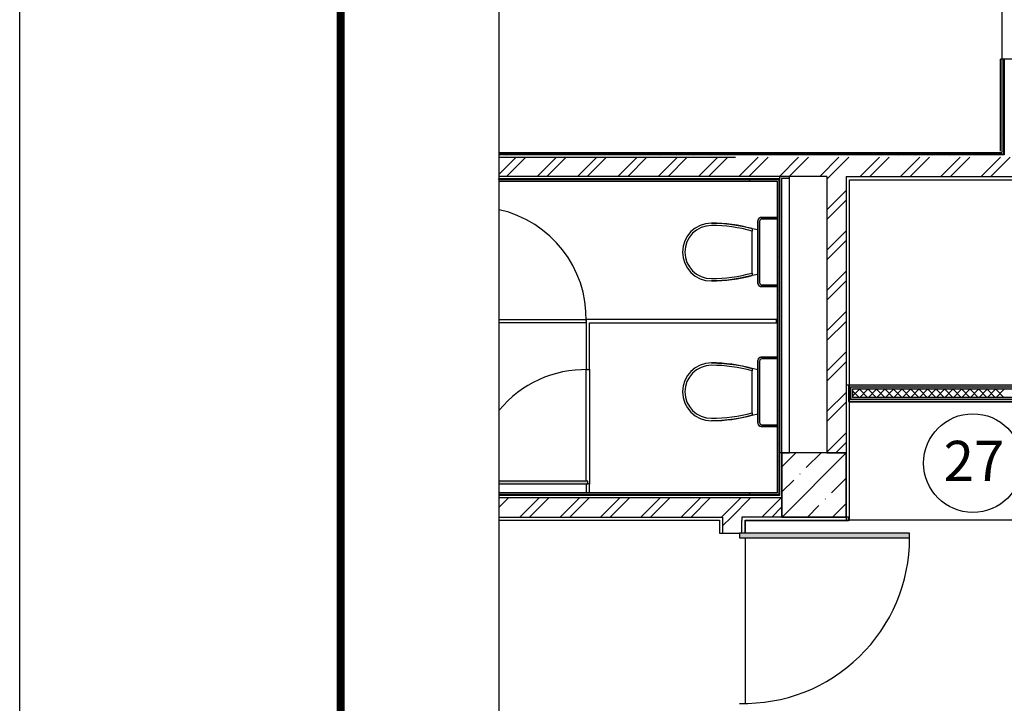
# Model space of a CAD drawing. Units: millimetres. Extents: x -781 to 2918, y -2451 to 297.
# Drawn here: x 0 to 61, y -2259 to -2216 of the extents above; entities that cross this region are included whole.
import ezdxf

# ---------------------------------------------------------------- set-up
doc = ezdxf.new("R2010")
doc.units = ezdxf.units.MM
doc.header["$LTSCALE"] = 3
doc.layers.add('СБ_!Форматы', color=18, linetype='Continuous', lineweight=25)
doc.styles.add('ISOCPEUR', font='isocpeui.ttf', dxfattribs={"height": 2.5})
doc.styles.add('vvp_Font', font='isocpeui.ttf')

# ---------------------------------------------------------------- blocks, each defined once
blk = doc.blocks.new('*U17')
blk.add_line((-420, 0), (-420, 297))
at = {"const_width": 0.5}
blk.add_lwpolyline([(-400, 5), (-400, 292), (-5, 292), (-5, 5)], close=True, dxfattribs=at)
at = {"style": 'vvp_Font', "flags": 8}
blk.add_attdef('РАЗМЕР', (-33, 1), '', height=3, dxfattribs=at)
at = {"color": 1, "style": 'vvp_Font', "flags": 9}
blk.add_attdef('ФОРМАТ', (-41.575, -3.839), '', height=3, dxfattribs=at)
blk = doc.blocks.new('ADSK_Марка_Помещение_1_ГОСТ21-501-2011 - Номер-85995-План на отм_ 0_000')
blk.add_circle((0, 0), 3.072)

msp = doc.modelspace()

# ---------------------------------------------------------------- hatches: boundary and pattern name
for points in [[(47.339, -2243.236), (47.464, -2243.236), (47.464, -2226.161), (47.964, -2226.161), (47.964, -2226.036), (47.339, -2226.036), (47.339, -2242.219)], [(51.639, -2239.911), (51.764, -2239.911), (51.764, -2239.161), (78.414, -2239.161), (78.414, -2239.036), (51.639, -2239.036), (51.639, -2239.161)], [(51.764, -2239.786), (51.889, -2239.786), (51.889, -2239.286), (78.539, -2239.286), (78.539, -2239.161), (51.764, -2239.161), (51.764, -2239.286)], [(55.439, -2248.536), (55.439, -2248.236), (44.839, -2248.236), (44.839, -2248.536), (51.266, -2248.536)]]:
    msp.add_hatch(color=256).paths.add_polyline_path(points, flags=0)
h = msp.add_hatch(color=256)
h.paths.add_polyline_path([(77.917, -2240.036), (79.289, -2240.036), (79.289, -2239.911), (67.064, -2239.911), (67.064, -2240.036), (72.587, -2240.036)], flags=0)
h.paths.add_polyline_path([(66.314, -2240.036), (66.314, -2239.911), (51.639, -2239.911), (51.639, -2240.036), (66.189, -2240.036)], flags=0)
h = msp.add_hatch(color=256)
h.paths.add_polyline_path([(77.917, -2239.911), (79.164, -2239.911), (79.164, -2239.786), (66.939, -2239.786), (66.939, -2239.911), (72.587, -2239.911)], flags=0)
h.paths.add_polyline_path([(66.314, -2239.911), (66.439, -2239.911), (66.439, -2239.786), (51.764, -2239.786), (51.764, -2239.911), (61.927, -2239.911)], flags=0)
msp.add_hatch(color=256).paths.add_polyline_path([(29.874, -2245.001), (29.874, -2245.161), (35.389, -2245.161), (35.389, -2245.001)])

# ---------------------------------------------------------------- linework, layer by layer
for p, q in [((61.189, -2211.636), (61.189, -2218.736)), ((61.109, -2224.456), (61.109, -2218.736)), ((61.189, -2218.736), (61.109, -2218.736)), ((62.989, -2218.736), (61.189, -2218.736)), ((61.189, -2218.736), (61.189, -2224.536)), ((61.289, -2218.736), (61.289, -2224.636)), ((61.289, -2219.169), (61.339, -2219.119)), ((61.339, -2218.736), (61.339, -2224.686)), ((61.289, -2220.23), (61.339, -2220.18)), ((61.289, -2221.291), (61.339, -2221.241)), ((61.289, -2222.351), (61.339, -2222.301)), ((61.289, -2223.412), (61.339, -2223.362)), ((29.874, -2224.536), (61.189, -2224.536)), ((61.289, -2224.636), (29.874, -2224.636)), ((61.339, -2224.686), (29.874, -2224.686)), ((30.316, -2224.686), (30.366, -2224.636)), ((31.377, -2224.686), (31.427, -2224.636)), ((32.438, -2224.686), (32.488, -2224.636)), ((33.498, -2224.686), (33.548, -2224.636)), ((34.559, -2224.686), (34.609, -2224.636)), ((35.62, -2224.686), (35.67, -2224.636)), ((36.68, -2224.686), (36.73, -2224.636)), ((37.741, -2224.686), (37.791, -2224.636)), ((38.802, -2224.686), (38.852, -2224.636)), ((39.862, -2224.686), (39.912, -2224.636)), ((40.923, -2224.686), (40.973, -2224.636)), ((41.984, -2224.686), (42.034, -2224.636)), ((43.044, -2224.686), (43.094, -2224.636)), ((44.105, -2224.686), (44.155, -2224.636)), ((45.166, -2224.686), (45.216, -2224.636)), ((45.489, -2224.636), (45.489, -2224.536)), ((46.226, -2224.686), (46.276, -2224.636)), ((47.287, -2224.686), (47.337, -2224.636)), ((48.348, -2224.686), (48.398, -2224.636)), ((49.408, -2224.686), (49.458, -2224.636)), ((50.469, -2224.686), (50.519, -2224.636)), ((51.53, -2224.686), (51.58, -2224.636)), ((52.59, -2224.686), (52.64, -2224.636)), ((53.651, -2224.686), (53.701, -2224.636)), ((54.712, -2224.686), (54.762, -2224.636)), ((55.772, -2224.686), (55.822, -2224.636)), ((56.833, -2224.686), (56.883, -2224.636)), ((57.893, -2224.686), (57.943, -2224.636)), ((58.954, -2224.686), (59.004, -2224.636)), ((60.015, -2224.686), (60.065, -2224.636)), ((61.075, -2224.686), (61.125, -2224.636)), ((61.289, -2224.473), (61.339, -2224.423)), ((29.874, -2225.886), (30.924, -2224.836)), ((29.874, -2224.836), (44.6, -2224.836)), ((30.334, -2226.036), (31.534, -2224.836)), ((32.239, -2226.036), (33.439, -2224.836)), ((32.848, -2226.036), (34.048, -2224.836)), ((34.753, -2226.036), (35.953, -2224.836)), ((35.363, -2226.036), (36.563, -2224.836)), ((37.268, -2226.036), (38.468, -2224.836)), ((37.877, -2226.036), (39.077, -2224.836)), ((39.782, -2226.036), (40.982, -2224.836)), ((40.392, -2226.036), (41.592, -2224.836)), ((42.297, -2226.036), (43.497, -2224.836)), ((42.906, -2226.036), (44.106, -2224.836)), ((44.811, -2226.036), (46.011, -2224.836)), ((45.421, -2226.036), (46.621, -2224.836)), ((47.326, -2226.036), (48.526, -2224.836)), ((47.935, -2226.036), (49.135, -2224.836)), ((49.84, -2226.036), (51.04, -2224.836)), ((50.45, -2226.036), (51.65, -2224.836)), ((52.355, -2226.036), (53.555, -2224.836)), ((52.964, -2226.036), (54.164, -2224.836)), ((54.869, -2226.036), (56.069, -2224.836)), ((55.479, -2226.036), (56.679, -2224.836)), ((57.384, -2226.036), (58.584, -2224.836)), ((57.993, -2226.036), (59.193, -2224.836)), ((59.898, -2226.036), (61.098, -2224.836)), ((60.507, -2226.036), (61.707, -2224.836)), ((50.289, -2226.036), (29.874, -2226.036)), ((47.339, -2226.036), (47.339, -2243.236)), ((47.964, -2243.236), (47.964, -2226.036)), ((50.289, -2226.197), (50.45, -2226.036)), ((50.289, -2226.036), (50.289, -2243.236)), ((51.489, -2226.036), (79.089, -2226.036)), ((51.489, -2226.036), (51.489, -2247.436)), ((29.827, -2226.236), (29.877, -2226.186)), ((47.339, -2226.186), (29.874, -2226.186)), ((47.289, -2226.236), (29.874, -2226.236)), ((29.874, -2226.336), (47.189, -2226.336)), ((30.888, -2226.236), (30.938, -2226.186)), ((31.948, -2226.236), (31.998, -2226.186)), ((33.009, -2226.236), (33.059, -2226.186)), ((34.07, -2226.236), (34.12, -2226.186)), ((35.13, -2226.236), (35.18, -2226.186)), ((36.191, -2226.236), (36.241, -2226.186)), ((37.252, -2226.236), (37.302, -2226.186)), ((38.312, -2226.236), (38.362, -2226.186)), ((39.373, -2226.236), (39.423, -2226.186)), ((40.434, -2226.236), (40.484, -2226.186)), ((41.494, -2226.236), (41.544, -2226.186)), ((42.555, -2226.236), (42.605, -2226.186)), ((43.616, -2226.236), (43.666, -2226.186)), ((44.676, -2226.236), (44.726, -2226.186)), ((45.489, -2226.336), (45.489, -2226.236)), ((45.737, -2226.236), (45.787, -2226.186)), ((46.798, -2226.236), (46.848, -2226.186)), ((47.189, -2226.336), (47.189, -2245.736)), ((47.289, -2226.236), (47.289, -2245.836)), ((47.464, -2226.161), (47.464, -2243.236)), ((47.964, -2226.161), (47.464, -2226.161)), ((51.689, -2226.236), (78.269, -2226.236)), ((51.689, -2240.036), (51.689, -2226.236)), ((47.289, -2226.805), (47.339, -2226.755)), ((50.289, -2228.102), (51.489, -2226.902)), ((47.289, -2227.866), (47.339, -2227.816)), ((50.289, -2228.711), (51.489, -2227.511)), ((45.989, -2228.789), (45.989, -2232.689)), ((45.989, -2232.689), (45.989, -2228.789)), ((46.089, -2228.839), (46.089, -2232.639)), ((47.189, -2228.589), (46.189, -2228.589)), ((46.189, -2228.589), (47.189, -2228.589)), ((47.189, -2228.689), (46.239, -2228.689)), ((47.289, -2228.927), (47.339, -2228.877)), ((45.639, -2229.282), (45.639, -2229.432)), ((45.989, -2229.365), (45.639, -2229.289)), ((45.639, -2232.047), (45.639, -2229.432)), ((50.289, -2230.616), (51.489, -2229.416)), ((47.289, -2229.987), (47.339, -2229.937)), ((50.289, -2231.226), (51.489, -2230.026)), ((47.289, -2231.048), (47.339, -2230.998)), ((45.639, -2232.047), (45.639, -2232.197)), ((45.639, -2232.189), (45.989, -2232.114)), ((47.289, -2232.109), (47.339, -2232.059)), ((50.289, -2233.131), (51.489, -2231.931)), ((45.989, -2232.689), (45.989, -2232.647)), ((50.289, -2233.74), (51.489, -2232.54)), ((46.189, -2232.889), (47.189, -2232.889)), ((47.189, -2232.889), (46.189, -2232.889)), ((46.239, -2232.789), (47.189, -2232.789)), ((47.289, -2233.169), (47.339, -2233.119)), ((47.289, -2234.23), (47.339, -2234.18)), ((50.289, -2235.645), (51.489, -2234.445)), ((29.874, -2234.936), (35.289, -2234.936)), ((35.289, -2235.136), (29.874, -2235.136)), ((35.289, -2234.936), (35.289, -2238.061)), ((47.139, -2234.936), (35.289, -2234.936)), ((35.289, -2235.036), (35.289, -2235.196)), ((35.489, -2238.061), (35.489, -2235.136)), ((35.489, -2235.136), (47.139, -2235.136)), ((47.139, -2235.136), (47.139, -2234.936)), ((47.289, -2235.291), (47.339, -2235.241)), ((50.289, -2236.255), (51.489, -2235.055)), ((47.289, -2236.351), (47.339, -2236.301)), ((50.289, -2238.16), (51.489, -2236.96)), ((45.989, -2237.491), (45.989, -2241.391)), ((45.989, -2241.391), (45.989, -2237.491)), ((46.089, -2237.541), (46.089, -2241.341)), ((47.189, -2237.291), (46.189, -2237.291)), ((46.189, -2237.291), (47.189, -2237.291)), ((47.189, -2237.391), (46.239, -2237.391)), ((47.289, -2237.412), (47.339, -2237.362)), ((50.289, -2238.769), (51.489, -2237.569)), ((35.289, -2238.061), (35.489, -2238.061)), ((35.289, -2245.001), (35.289, -2238.061)), ((35.389, -2238.061), (35.549, -2238.061)), ((35.489, -2238.061), (35.489, -2245.161)), ((45.639, -2237.983), (45.639, -2238.133)), ((45.989, -2238.067), (45.639, -2237.991)), ((45.639, -2240.748), (45.639, -2238.133)), ((47.289, -2238.473), (47.339, -2238.423)), ((47.289, -2239.533), (47.339, -2239.483)), ((50.289, -2240.674), (51.489, -2239.474)), ((78.289, -2239.036), (51.489, -2239.036)), ((51.639, -2239.036), (51.639, -2240.036)), ((78.414, -2239.161), (51.764, -2239.161)), ((51.764, -2239.161), (51.764, -2239.911)), ((51.889, -2239.706), (52.309, -2239.286)), ((51.889, -2239.286), (51.889, -2239.786)), ((78.539, -2239.286), (51.889, -2239.286)), ((52.296, -2239.786), (51.889, -2239.379)), ((52.826, -2239.786), (52.326, -2239.286)), ((52.339, -2239.786), (52.839, -2239.286)), ((53.356, -2239.786), (52.856, -2239.286)), ((52.87, -2239.786), (53.37, -2239.286)), ((53.887, -2239.786), (53.387, -2239.286)), ((53.4, -2239.786), (53.9, -2239.286)), ((54.417, -2239.786), (53.917, -2239.286)), ((53.93, -2239.786), (54.43, -2239.286)), ((54.947, -2239.786), (54.447, -2239.286)), ((54.461, -2239.786), (54.961, -2239.286)), ((55.478, -2239.786), (54.978, -2239.286)), ((54.991, -2239.786), (55.491, -2239.286)), ((56.008, -2239.786), (55.508, -2239.286)), ((55.521, -2239.786), (56.021, -2239.286)), ((56.538, -2239.786), (56.038, -2239.286)), ((56.052, -2239.786), (56.552, -2239.286)), ((57.069, -2239.786), (56.569, -2239.286)), ((56.582, -2239.786), (57.082, -2239.286)), ((57.599, -2239.786), (57.099, -2239.286)), ((57.112, -2239.786), (57.612, -2239.286)), ((58.129, -2239.786), (57.629, -2239.286)), ((57.643, -2239.786), (58.143, -2239.286)), ((58.66, -2239.786), (58.16, -2239.286)), ((58.173, -2239.786), (58.673, -2239.286)), ((59.19, -2239.786), (58.69, -2239.286)), ((58.703, -2239.786), (59.203, -2239.286)), ((59.72, -2239.786), (59.22, -2239.286)), ((59.234, -2239.786), (59.734, -2239.286)), ((60.251, -2239.786), (59.751, -2239.286)), ((59.764, -2239.786), (60.264, -2239.286)), ((60.781, -2239.786), (60.281, -2239.286)), ((60.294, -2239.786), (60.794, -2239.286)), ((61.311, -2239.786), (60.811, -2239.286)), ((60.825, -2239.786), (61.325, -2239.286)), ((50.289, -2241.284), (51.489, -2240.084)), ((51.639, -2240.036), (66.189, -2240.036)), ((51.689, -2247.436), (51.689, -2240.056)), ((51.689, -2240.056), (66.169, -2240.056)), ((66.314, -2239.911), (51.764, -2239.911)), ((66.439, -2239.786), (51.889, -2239.786)), ((45.639, -2240.748), (45.639, -2240.898)), ((47.289, -2240.594), (47.339, -2240.544)), ((45.639, -2240.891), (45.989, -2240.815)), ((45.989, -2241.391), (45.989, -2241.349)), ((46.189, -2241.591), (47.189, -2241.591)), ((47.189, -2241.591), (46.189, -2241.591)), ((46.239, -2241.491), (47.189, -2241.491)), ((47.289, -2241.655), (47.339, -2241.605)), ((50.289, -2243.189), (51.489, -2241.989)), ((50.851, -2243.236), (51.489, -2242.598)), ((47.289, -2242.715), (47.339, -2242.665)), ((47.289, -2243.776), (47.339, -2243.726)), ((47.489, -2243.236), (47.339, -2243.236)), ((47.339, -2243.236), (47.339, -2245.886)), ((47.489, -2244.103), (48.356, -2243.236)), ((50.289, -2243.236), (47.489, -2243.236)), ((47.489, -2243.236), (47.489, -2246.036)), ((47.489, -2246.036), (47.489, -2243.236)), ((47.489, -2243.236), (47.964, -2243.236)), ((47.499, -2247.236), (51.489, -2243.246)), ((49.003, -2244.16), (49.927, -2243.236)), ((51.489, -2243.236), (50.289, -2243.236)), ((50.289, -2243.236), (51.489, -2243.236)), ((51.489, -2247.236), (51.489, -2243.236)), ((35.389, -2245.001), (29.874, -2245.001)), ((35.389, -2245.161), (35.389, -2245.001)), ((47.289, -2244.837), (47.339, -2244.787)), ((47.489, -2245.674), (48.218, -2244.946)), ((48.611, -2244.553), (48.622, -2244.541)), ((50.575, -2245.731), (51.489, -2244.817)), ((29.874, -2245.161), (35.389, -2245.161)), ((35.289, -2245.161), (35.289, -2245.736)), ((35.489, -2245.161), (35.389, -2245.161)), ((35.549, -2245.161), (35.389, -2245.161)), ((35.489, -2245.736), (35.489, -2245.161)), ((47.189, -2245.736), (29.874, -2245.736)), ((47.289, -2245.836), (29.874, -2245.836)), ((47.339, -2245.886), (29.874, -2245.886)), ((29.874, -2246.612), (30.45, -2246.036)), ((47.489, -2246.036), (29.874, -2246.036)), ((30.33, -2245.886), (30.38, -2245.836)), ((31.155, -2247.236), (32.355, -2246.036)), ((31.39, -2245.886), (31.44, -2245.836)), ((31.764, -2247.236), (32.964, -2246.036)), ((32.451, -2245.886), (32.501, -2245.836)), ((33.512, -2245.886), (33.562, -2245.836)), ((33.669, -2247.236), (34.869, -2246.036)), ((34.279, -2247.236), (35.479, -2246.036)), ((34.572, -2245.886), (34.622, -2245.836)), ((35.633, -2245.886), (35.683, -2245.836)), ((36.184, -2247.236), (37.384, -2246.036)), ((36.693, -2245.886), (36.743, -2245.836)), ((36.793, -2247.236), (37.993, -2246.036)), ((37.754, -2245.886), (37.804, -2245.836)), ((38.698, -2247.236), (39.898, -2246.036)), ((38.815, -2245.886), (38.865, -2245.836)), ((39.307, -2247.236), (40.507, -2246.036)), ((39.875, -2245.886), (39.925, -2245.836)), ((40.936, -2245.886), (40.986, -2245.836)), ((41.212, -2247.236), (42.412, -2246.036)), ((41.822, -2247.236), (43.022, -2246.036)), ((41.997, -2245.886), (42.047, -2245.836)), ((43.057, -2245.886), (43.107, -2245.836)), ((43.727, -2247.236), (44.927, -2246.036)), ((44.118, -2245.886), (44.168, -2245.836)), ((44.336, -2247.236), (45.536, -2246.036)), ((45.179, -2245.886), (45.229, -2245.836)), ((45.489, -2245.836), (45.489, -2245.736)), ((46.239, -2245.886), (46.289, -2245.836)), ((46.241, -2247.236), (47.441, -2246.036)), ((47.3, -2245.886), (47.339, -2245.847)), ((47.489, -2246.036), (47.489, -2247.236)), ((47.489, -2247.236), (47.489, -2246.036)), ((50.182, -2246.124), (50.194, -2246.112)), ((46.851, -2247.236), (47.489, -2246.598)), ((49.07, -2247.236), (49.789, -2246.517)), ((50.642, -2247.236), (51.489, -2246.389)), ((29.874, -2247.236), (43.589, -2247.236)), ((29.874, -2247.436), (43.589, -2247.436)), ((43.589, -2247.236), (43.789, -2247.236)), ((43.589, -2247.436), (43.589, -2248.236)), ((43.789, -2247.784), (44.336, -2247.236)), ((43.789, -2247.236), (43.789, -2248.236)), ((51.639, -2247.236), (44.989, -2247.236)), ((44.989, -2247.236), (44.989, -2247.456)), ((44.989, -2248.236), (44.989, -2247.456)), ((45.189, -2247.436), (51.489, -2247.436)), ((45.189, -2248.236), (45.189, -2247.436)), ((45.209, -2247.456), (51.639, -2247.456)), ((45.209, -2248.236), (45.209, -2247.456)), ((47.489, -2247.236), (51.489, -2247.236)), ((51.489, -2247.436), (51.689, -2247.436)), ((51.639, -2247.456), (51.639, -2247.236)), ((66.189, -2247.436), (51.689, -2247.436)), ((43.589, -2248.236), (44.839, -2248.236)), ((44.539, -2248.236), (44.839, -2248.236)), ((55.439, -2248.236), (44.839, -2248.236)), ((44.839, -2248.236), (44.839, -2248.536)), ((44.839, -2248.536), (55.439, -2248.536)), ((45.189, -2248.536), (45.189, -2258.836)), ((55.439, -2248.536), (55.439, -2248.236))]:
    msp.add_line(p, q)
msp.add_lwpolyline([(209.417, -2365.454), (29.874, -2365.454), (29.874, -2198.627), (209.417, -2198.627)], close=True)
at = {"flags": 128}
for points in [[(43.089, -2228.939), (43.475, -2228.947), (43.861, -2228.97), (44.245, -2229.009), (44.628, -2229.063), (45.008, -2229.132), (45.385, -2229.216), (45.639, -2229.282)], [(45.639, -2232.197), (45.264, -2232.291), (44.886, -2232.371), (44.505, -2232.435), (44.122, -2232.484), (43.737, -2232.518), (43.351, -2232.536), (43.089, -2232.539)], [(43.089, -2237.641), (43.475, -2237.649), (43.861, -2237.672), (44.245, -2237.71), (44.628, -2237.764), (45.008, -2237.833), (45.385, -2237.918), (45.639, -2237.983)], [(45.639, -2240.898), (45.264, -2240.993), (44.886, -2241.072), (44.505, -2241.136), (44.122, -2241.185), (43.737, -2241.219), (43.351, -2241.237), (43.089, -2241.241)]]:
    msp.add_lwpolyline(points, dxfattribs=at)
for centre, radius, start, end in [((28.351, -2234.876), 6.94, 358.67894, 77.32054), ((43.089, -2230.739), 1.8, 90, 180), ((43.089, -2230.739), 1.8, 90, 270), ((43.089, -2230.739), 1.65, 90, 180), ((43.089, -2238.599), 9.66, 74.69381, 90), ((43.089, -2238.599), 9.66, 74.69381, 90), ((43.089, -2238.749), 9.66, 74.69381, 90), ((46.189, -2228.789), 0.2, 90, 180), ((46.189, -2228.789), 0.2, 90, 180), ((46.189, -2228.789), 0.2, 166.64915, 180), ((46.189, -2228.789), 0.2, 136.64503, 163.33499), ((46.189, -2228.789), 0.2, 106.65722, 133.32809), ((46.239, -2228.839), 0.15, 90, 180), ((46.189, -2228.789), 0.2, 90, 103.33844), ((43.089, -2230.739), 1.8, 180, 270), ((43.089, -2230.739), 1.65, 180, 270), ((43.089, -2222.729), 9.66, 270, 285.30619), ((43.089, -2222.879), 9.66, 270, 285.30619), ((43.089, -2222.879), 9.66, 270, 285.30619), ((46.189, -2232.689), 0.2, 180, 270), ((46.189, -2232.689), 0.2, 180, 193.35408), ((46.189, -2232.689), 0.2, 180, 270), ((46.189, -2232.689), 0.2, 196.66815, 223.35792), ((46.239, -2232.639), 0.15, 180, 270), ((46.189, -2232.689), 0.2, 226.67487, 253.34771), ((46.189, -2232.689), 0.2, 256.66596, 270), ((43.089, -2239.441), 1.8, 90, 180), ((43.089, -2239.441), 1.8, 90, 270), ((43.089, -2247.301), 9.66, 74.69381, 90), ((43.089, -2247.301), 9.66, 74.69381, 90), ((46.189, -2237.491), 0.2, 90, 180), ((46.189, -2237.491), 0.2, 90, 180), ((46.189, -2237.491), 0.2, 166.64915, 180), ((46.189, -2237.491), 0.2, 136.64503, 163.33499), ((46.189, -2237.491), 0.2, 106.65722, 133.32809), ((46.239, -2237.541), 0.15, 90, 180), ((46.189, -2237.491), 0.2, 90, 103.33844), ((35.229, -2244.999), 6.94, 88.67894, 140.49708), ((43.089, -2239.441), 1.65, 90, 180), ((43.089, -2247.451), 9.66, 74.69381, 90), ((43.089, -2239.441), 1.8, 180, 270), ((43.089, -2239.441), 1.65, 180, 270), ((43.089, -2231.431), 9.66, 270, 285.30619), ((43.089, -2231.581), 9.66, 270, 285.30619), ((43.089, -2231.581), 9.66, 270, 285.30619), ((46.239, -2241.341), 0.15, 180, 270), ((46.189, -2241.391), 0.2, 180, 270), ((46.189, -2241.391), 0.2, 180, 193.35408), ((46.189, -2241.391), 0.2, 180, 270), ((46.189, -2241.391), 0.2, 196.66815, 210), ((46.189, -2241.391), 0.2, 210.30348, 223.35792), ((46.189, -2241.391), 0.2, 226.67487, 253.34771), ((46.189, -2241.391), 0.2, 256.66596, 270), ((45.139, -2248.54), 10.3, 268.33095, 0.02431)]:
    msp.add_arc(centre, radius, start, end)

# ---------------------------------------------------------------- block references
msp.add_blockref('ADSK_Марка_Помещение_1_ГОСТ21-501-2011 - Номер-85995-План на отм_ 0_000', (59.386, -2243.88))
at = {"layer": 'СБ_!Форматы'}
msp.add_blockref('*U17', (420, -2446), dxfattribs=at)

# ---------------------------------------------------------------- texts
at = {"insert": (59.447, -2242.492), "char_height": 2.5, "width": 3.74117, "attachment_point": 2, "line_spacing_factor": 1.022761, "style": 'ISOCPEUR'}
msp.add_mtext('27', dxfattribs=at)

doc.saveas('drawing.dxf')
